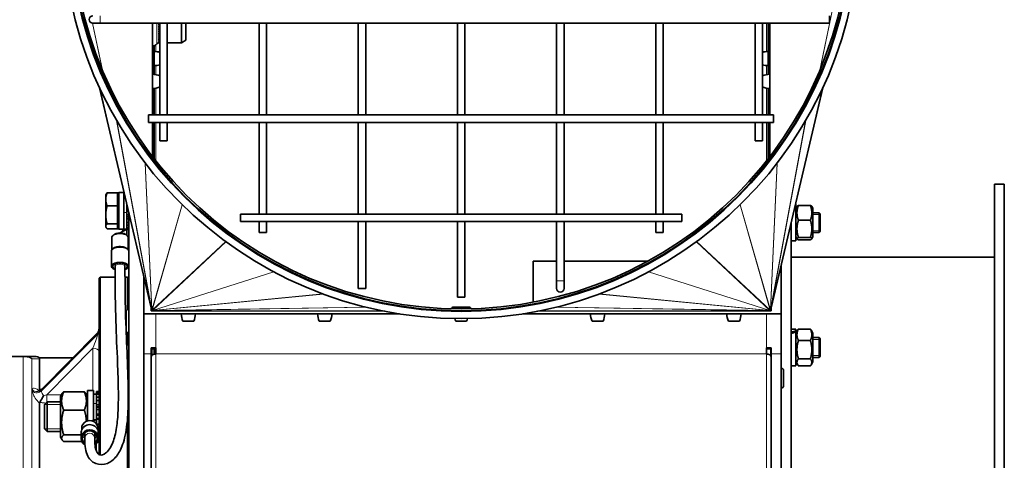
# Model space of a CAD drawing. Units: millimetres. Extents: x -605 to 5484, y -785 to 2089.
# Drawn here: x 68 to 465, y 1665 to 1843 of the extents above; entities that cross this region are included whole.
import ezdxf

# ---------------------------------------------------------------- set-up
doc = ezdxf.new("R2010")
doc.units = ezdxf.units.MM
doc.layers.add('Widoczne (ISO)', color=1, linetype='Continuous', lineweight=35)
doc.layers.add('Widoczne wąskie (ISO)', color=3, linetype='Continuous', lineweight=9)

msp = doc.modelspace()

# ---------------------------------------------------------------- linework, layer by layer
at = {"layer": 'Widoczne (ISO)'}
for p, q in [((394.89, 1841.47), (394.89, 1844.47)), ((97.89, 1841.47), (100.89, 1841.47)), ((394.89, 1841.47), (100.89, 1841.47)), ((121.9, 1804.47), (121.9, 1841.47)), ((124.51, 1841.12), (124.89, 1841.12)), ((124.51, 1840.65), (124.51, 1841.12)), ((124.89, 1840.65), (124.51, 1840.65)), ((124.51, 1840.21), (124.89, 1840.21)), ((124.51, 1839.72), (124.51, 1840.21)), ((124.89, 1839.72), (124.51, 1839.72)), ((124.51, 1839.27), (124.89, 1839.27)), ((124.51, 1838.77), (124.51, 1839.27)), ((124.89, 1838.77), (124.51, 1838.77)), ((124.51, 1838.32), (124.89, 1838.32)), ((124.51, 1837.83), (124.51, 1838.32)), ((124.89, 1804.47), (124.89, 1841.47)), ((127.89, 1804.47), (127.89, 1841.47)), ((133.66, 1833.57), (133.66, 1841.47)), ((135.39, 1834.57), (135.39, 1841.47)), ((164.89, 1804.47), (164.89, 1841.47)), ((167.89, 1804.47), (167.89, 1841.47)), ((204.89, 1804.47), (204.89, 1841.47)), ((207.89, 1804.47), (207.89, 1841.47)), ((244.89, 1841.47), (244.89, 1804.47)), ((247.89, 1841.47), (247.89, 1804.47)), ((284.89, 1841.47), (284.89, 1804.47)), ((287.89, 1841.47), (287.89, 1804.47)), ((324.89, 1841.47), (324.89, 1804.47)), ((327.89, 1841.47), (327.89, 1804.47)), ((364.89, 1841.47), (364.89, 1804.47)), ((367.89, 1841.47), (367.89, 1804.47)), ((370.14, 1841.47), (370.14, 1832.1)), ((370.88, 1841.47), (370.88, 1804.47)), ((124.89, 1837.83), (124.51, 1837.83)), ((124.51, 1837.39), (124.89, 1837.39)), ((124.51, 1836.92), (124.51, 1837.39)), ((124.89, 1836.92), (124.51, 1836.92)), ((124.51, 1836.51), (124.89, 1836.51)), ((124.51, 1836.08), (124.51, 1836.51)), ((124.89, 1836.08), (124.51, 1836.08)), ((124.51, 1835.71), (124.89, 1835.71)), ((124.51, 1835.33), (124.51, 1835.71)), ((124.89, 1835.33), (124.51, 1835.33)), ((124.51, 1835.01), (124.89, 1835.01)), ((124.51, 1834.69), (124.51, 1835.01)), ((124.89, 1834.69), (124.51, 1834.69)), ((124.51, 1834.43), (124.89, 1834.43)), ((124.51, 1834.18), (124.51, 1834.43)), ((124.89, 1834.18), (124.51, 1834.18)), ((135.39, 1834.57), (133.66, 1833.57)), ((121.9, 1832.1), (122.64, 1832.1)), ((122.64, 1832.41), (122.64, 1832.1)), ((122.64, 1832.1), (122.64, 1829.62)), ((124.51, 1833.99), (124.89, 1833.99)), ((124.51, 1833.82), (124.51, 1833.99)), ((124.89, 1833.82), (124.51, 1833.82)), ((124.51, 1833.7), (124.89, 1833.7)), ((124.51, 1833.61), (124.51, 1833.7)), ((124.89, 1833.61), (124.51, 1833.61)), ((124.51, 1833.57), (124.89, 1833.57)), ((124.51, 1833.57), (124.51, 1833.57)), ((127.89, 1833.57), (133.66, 1833.57)), ((370.14, 1829.62), (370.14, 1832.1)), ((370.14, 1832.1), (370.88, 1832.1)), ((122.64, 1829.62), (121.9, 1829.62)), ((122.64, 1824.34), (122.64, 1830.1)), ((122.64, 1829.62), (122.64, 1820.79)), ((122.64, 1829.22), (122.64, 1829.22)), ((370.14, 1830.1), (370.14, 1824.34)), ((370.14, 1829.62), (370.14, 1820.79)), ((370.88, 1829.62), (370.14, 1829.62)), ((370.14, 1829.22), (370.14, 1829.22)), ((122.64, 1825.22), (122.64, 1825.22)), ((370.14, 1825.22), (370.14, 1825.22)), ((100.59, 1815.44), (121.38, 1726.6)), ((122.64, 1815.15), (122.64, 1814.21)), ((370.14, 1814.21), (370.14, 1815.15)), ((392.19, 1815.44), (371.4, 1726.6)), ((122.64, 1814.21), (121.9, 1814.21)), ((122.64, 1814.21), (122.64, 1804.47)), ((370.14, 1814.21), (370.14, 1804.47)), ((370.88, 1814.21), (370.14, 1814.21)), ((120.39, 1801.47), (120.39, 1804.47)), ((372.39, 1804.47), (120.39, 1804.47)), ((372.39, 1801.47), (372.39, 1804.47)), ((372.39, 1801.47), (120.39, 1801.47)), ((121.9, 1787.71), (121.9, 1801.47)), ((121.9, 1801.03), (122.64, 1801.03)), ((122.64, 1798.43), (121.9, 1798.43)), ((122.64, 1801.47), (122.64, 1801.03)), ((122.64, 1801.03), (122.64, 1798.43)), ((122.64, 1798.43), (122.64, 1786.76)), ((124.89, 1793.97), (124.89, 1801.47)), ((127.89, 1793.97), (127.89, 1801.47)), ((164.89, 1764.47), (164.89, 1801.47)), ((167.89, 1764.47), (167.89, 1801.47)), ((204.89, 1764.47), (204.89, 1801.47)), ((207.89, 1764.47), (207.89, 1801.47)), ((244.89, 1801.47), (244.89, 1764.47)), ((247.89, 1801.47), (247.89, 1764.47)), ((284.89, 1801.47), (284.89, 1764.47)), ((287.89, 1801.47), (287.89, 1764.47)), ((324.89, 1801.47), (324.89, 1764.47)), ((327.89, 1801.47), (327.89, 1764.47)), ((364.89, 1801.47), (364.89, 1793.97)), ((367.89, 1801.47), (367.89, 1793.97)), ((370.14, 1801.47), (370.14, 1801.03)), ((370.14, 1798.43), (370.14, 1801.03)), ((370.14, 1801.03), (370.88, 1801.03)), ((370.14, 1798.43), (370.14, 1786.76)), ((370.88, 1798.43), (370.14, 1798.43)), ((370.88, 1801.47), (370.88, 1787.71)), ((124.89, 1793.97), (127.89, 1793.97)), ((367.89, 1793.97), (364.89, 1793.97)), ((461.39, 1776.52), (461.39, 1401.52)), ((461.39, 1776.52), (465.39, 1776.52)), ((465.39, 1776.52), (465.39, 1401.52)), ((103.09, 1772.3), (103.22, 1772.52)), ((103.09, 1772.3), (103.09, 1770.39)), ((107.79, 1773.05), (103.67, 1773.05)), ((108.39, 1773.05), (107.79, 1773.05)), ((107.79, 1773.05), (107.79, 1767.74)), ((107.79, 1771.61), (108.39, 1771.61)), ((108.39, 1758.4), (108.39, 1773.2)), ((110.39, 1773.2), (108.39, 1773.2)), ((110.39, 1763.6), (110.39, 1773.2)), ((110.47, 1773.2), (110.39, 1773.2)), ((110.39, 1773.05), (110.51, 1773.05)), ((103.09, 1770.39), (103.09, 1764.11)), ((107.79, 1767.74), (103.67, 1767.74)), ((107.79, 1767.74), (107.79, 1760.49)), ((111.59, 1767.46), (111.59, 1768.43)), ((111.59, 1767.41), (111.59, 1767.46)), ((111.59, 1767.46), (111.81, 1767.46)), ((111.59, 1767.41), (111.59, 1765.8)), ((381.19, 1768.42), (381.39, 1768.42)), ((381.39, 1768.42), (381.39, 1753.62)), ((381.39, 1766.82), (381.82, 1767.57)), ((387.2, 1767.94), (382.37, 1767.94)), ((388.19, 1766.82), (387.75, 1767.57)), ((388.19, 1755.22), (388.19, 1766.82)), ((103.09, 1764.11), (103.09, 1759.52)), ((110.39, 1763.6), (110.39, 1758.44)), ((111.59, 1764.13), (111.59, 1765.8)), ((112.21, 1765.8), (111.59, 1765.8)), ((111.59, 1758.44), (111.59, 1764.13)), ((111.59, 1764.13), (112.39, 1764.13)), ((112.39, 1330.52), (112.39, 1765.01)), ((157.39, 1761.47), (157.39, 1764.47)), ((335.39, 1764.47), (157.39, 1764.47)), ((335.39, 1761.47), (335.39, 1764.47)), ((390.69, 1765.02), (388.19, 1765.02)), ((390.69, 1757.02), (390.69, 1765.02)), ((391.19, 1764.52), (390.69, 1765.02)), ((391.19, 1764.52), (391.19, 1757.52)), ((103.09, 1759.52), (103.09, 1759.3)), ((103.09, 1759.3), (103.22, 1759.07)), ((107.79, 1760.49), (103.67, 1760.49)), ((107.79, 1760.49), (107.79, 1758.55)), ((107.79, 1759.98), (108.39, 1759.98)), ((112.39, 1762.54), (111.59, 1762.54)), ((111.59, 1761.12), (112.39, 1761.12)), ((112.39, 1759.93), (111.59, 1759.93)), ((111.59, 1759.04), (112.39, 1759.04)), ((335.39, 1761.47), (157.39, 1761.47)), ((164.89, 1756.97), (164.89, 1761.47)), ((167.89, 1756.97), (167.89, 1761.47)), ((204.89, 1734.47), (204.89, 1761.47)), ((207.89, 1734.47), (207.89, 1761.47)), ((244.89, 1761.47), (244.89, 1730.97)), ((247.89, 1761.47), (247.89, 1730.97)), ((284.89, 1761.47), (284.89, 1737.47)), ((287.89, 1761.47), (287.89, 1737.47)), ((324.89, 1761.47), (324.89, 1756.97)), ((327.89, 1761.47), (327.89, 1756.97)), ((379.39, 1401.52), (379.39, 1760.74)), ((387.2, 1761.97), (382.37, 1761.97)), ((107.79, 1758.55), (103.67, 1758.55)), ((105.59, 1755.11), (105.59, 1750.12)), ((108.39, 1758.55), (107.79, 1758.55)), ((110.36, 1758.4), (108.39, 1758.4)), ((108.84, 1756.83), (111.59, 1758.44)), ((109.52, 1757.23), (110.39, 1758.44)), ((110.39, 1758.44), (111.59, 1758.44)), ((112.39, 1758.48), (111.59, 1758.48)), ((111.59, 1757.33), (111.59, 1758.44)), ((111.59, 1758.3), (112.39, 1758.3)), ((111.59, 1757.33), (111.59, 1757.33)), ((111.59, 1757.33), (111.59, 1755.92)), ((112.09, 1755.11), (112.09, 1750.12)), ((164.89, 1756.97), (167.89, 1756.97)), ((327.89, 1756.97), (324.89, 1756.97)), ((381.39, 1755.22), (381.82, 1754.47)), ((387.2, 1755.05), (382.37, 1755.05)), ((388.19, 1755.22), (387.75, 1754.47)), ((390.69, 1757.02), (388.19, 1757.02)), ((391.19, 1757.52), (390.69, 1757.02)), ((379.39, 1753.62), (381.39, 1753.62)), ((387.2, 1754.09), (382.37, 1754.09)), ((105.34, 1749.39), (105.34, 1743.37)), ((112.34, 1749.39), (112.34, 1743.37)), ((379.39, 1747.02), (461.39, 1747.02)), ((106.84, 1744.4), (106.84, 1743.37)), ((110.84, 1744.4), (110.84, 1743.37)), ((275.39, 1745.52), (275.39, 1728.92)), ((284.89, 1745.52), (275.39, 1745.52)), ((321.74, 1745.52), (287.89, 1745.52)), ((375.39, 1724.22), (375.39, 1743.65)), ((100.39, 1738.52), (100.89, 1739.02)), ((100.89, 1739.02), (100.89, 1667.24)), ((106.85, 1739.02), (100.89, 1739.02)), ((111.89, 1739.02), (110.85, 1739.02)), ((111.89, 1725.92), (111.89, 1739.02)), ((112.39, 1738.52), (111.89, 1739.02)), ((118.39, 1739.38), (118.39, 1724.22)), ((100.39, 1667.44), (100.39, 1738.52)), ((284.89, 1737.47), (284.89, 1734.47)), ((287.89, 1734.47), (287.89, 1737.47)), ((204.89, 1734.47), (207.89, 1734.47)), ((247.89, 1730.97), (244.89, 1730.97)), ((243.29, 1726.97), (249.49, 1726.97)), ((111.29, 1717.75), (111.29, 1725.01)), ((112.28, 1726), (112.39, 1726)), ((118.39, 1724.22), (118.39, 1708.02)), ((221.54, 1724.22), (118.39, 1724.22)), ((121.39, 1726.56), (121.38, 1726.59)), ((121.39, 1725.47), (121.39, 1726.56)), ((121.39, 1726.56), (121.45, 1726.31)), ((122.74, 1725.47), (121.39, 1725.47)), ((122.52, 1725.47), (122.51, 1725.47)), ((215.58, 1725.27), (122.78, 1725.47)), ((375.39, 1724.22), (271.24, 1724.22)), ((277.19, 1725.27), (369.99, 1725.47)), ((371.39, 1725.47), (370.04, 1725.47)), ((370.26, 1725.47), (370.26, 1725.47)), ((371.39, 1726.56), (371.33, 1726.31)), ((371.39, 1726.56), (371.39, 1726.59)), ((371.39, 1726.56), (371.39, 1725.47)), ((375.39, 1708.02), (375.39, 1724.22)), ((134.19, 1721.22), (138.59, 1721.22)), ((189.19, 1721.22), (193.59, 1721.22)), ((244.19, 1721.22), (248.59, 1721.22)), ((299.19, 1721.22), (303.59, 1721.22)), ((354.19, 1721.22), (358.59, 1721.22)), ((99.66, 1716.46), (77.26, 1693.89)), ((111.89, 1711.78), (111.89, 1716.58)), ((112.28, 1716.5), (112.39, 1716.5)), ((379.39, 1718.04), (381.39, 1718.04)), ((381.39, 1718.04), (381.39, 1717.32)), ((381.39, 1716.44), (382.1, 1717.67)), ((381.39, 1717.32), (381.39, 1716.93)), ((381.39, 1716.93), (381.39, 1703.24)), ((387.2, 1718.08), (382.37, 1718.08)), ((388.19, 1716.44), (387.48, 1717.67)), ((388.19, 1704.84), (388.19, 1716.44)), ((112.28, 1711.86), (112.39, 1711.86)), ((387.2, 1713.49), (382.37, 1713.49)), ((390.69, 1714.64), (388.19, 1714.64)), ((390.69, 1706.64), (390.69, 1714.64)), ((391.19, 1714.14), (390.69, 1714.64)), ((391.19, 1714.14), (391.19, 1707.14)), ((118.39, 1467.92), (118.39, 1708.02)), ((121.39, 1708.02), (121.39, 1710.53)), ((121.39, 1710.53), (123.26, 1710.53)), ((121.39, 1710.07), (123.26, 1710.07)), ((121.39, 1708.02), (121.39, 1467.92)), ((121.69, 1707.48), (121.69, 1709.72)), ((122.64, 1710.07), (122.64, 1707.95)), ((123.26, 1708.02), (123.26, 1710.53)), ((369.51, 1710.53), (371.39, 1710.53)), ((369.51, 1708.02), (369.51, 1710.53)), ((369.51, 1710.07), (371.39, 1710.07)), ((371.19, 1710.07), (371.19, 1707.38)), ((371.39, 1710.53), (371.39, 1708.02)), ((371.39, 1467.92), (371.39, 1708.02)), ((375.39, 1708.02), (375.39, 1467.92)), ((391.19, 1707.14), (390.69, 1706.64)), ((69.82, 1707.02), (61.89, 1707.02)), ((71.23, 1707.02), (69.82, 1707.02)), ((74.65, 1707.02), (71.23, 1707.02)), ((89.79, 1706.52), (76.3, 1706.52)), ((76.39, 1693.38), (76.39, 1706.13)), ((379.39, 1703.24), (381.39, 1703.24)), ((381.39, 1704.84), (382.1, 1703.61)), ((387.2, 1706.05), (382.37, 1706.05)), ((387.2, 1703.2), (382.37, 1703.2)), ((388.19, 1704.84), (387.48, 1703.61)), ((390.69, 1706.64), (388.19, 1706.64)), ((112.28, 1702.36), (112.39, 1702.36)), ((375.49, 1702.29), (375.39, 1702.29)), ((376.39, 1701.39), (376.39, 1695.19)), ((84.89, 1691.01), (85.48, 1692.03)), ((86.1, 1692.75), (94.48, 1692.75)), ((95.69, 1691.01), (95.1, 1692.03)), ((95.69, 1681.05), (95.69, 1693.26)), ((98.19, 1693.26), (95.69, 1693.26)), ((98.19, 1683.64), (98.19, 1693.26)), ((98.19, 1691.76), (99.39, 1691.76)), ((99.39, 1692.52), (99.39, 1692.91)), ((100.39, 1692.91), (99.39, 1692.91)), ((99.39, 1691.75), (99.39, 1692.52)), ((99.39, 1692.52), (100.39, 1692.52)), ((99.39, 1690.63), (99.39, 1691.75)), ((100.39, 1691.75), (99.39, 1691.75)), ((375.49, 1694.29), (375.39, 1694.29)), ((76.39, 1651.97), (76.39, 1688.23)), ((78.39, 1687.64), (79.46, 1688.71)), ((78.39, 1677.78), (78.39, 1687.64)), ((79.46, 1688.71), (79.46, 1676.71)), ((84.89, 1688.71), (79.46, 1688.71)), ((84.89, 1691.01), (84.89, 1674.41)), ((99.39, 1689.71), (99.39, 1690.63)), ((99.39, 1690.63), (100.39, 1690.63)), ((99.39, 1689.71), (99.39, 1689.21)), ((99.39, 1687.54), (99.39, 1689.21)), ((100.39, 1689.21), (99.39, 1689.21)), ((99.39, 1687.02), (99.39, 1687.54)), ((99.39, 1687.54), (100.39, 1687.54)), ((86.1, 1685.4), (94.48, 1685.4)), ((98.19, 1683.64), (98.19, 1681.42)), ((99.39, 1685.69), (99.39, 1687.02)), ((99.39, 1684.13), (99.39, 1685.69)), ((100.39, 1685.69), (99.39, 1685.69)), ((99.39, 1681.42), (99.39, 1684.13)), ((99.39, 1683.71), (100.39, 1683.71)), ((97.58, 1681.05), (99.39, 1681.42)), ((97.91, 1681.12), (98.19, 1681.42)), ((98.19, 1681.42), (99.39, 1681.42)), ((100.39, 1681.71), (99.39, 1681.71)), ((99.39, 1679.74), (99.39, 1681.42)), ((99.39, 1679.73), (100.39, 1679.73)), ((111.89, 1596.42), (111.89, 1682.28)), ((78.39, 1677.78), (79.46, 1676.71)), ((84.89, 1676.71), (79.46, 1676.71)), ((86.1, 1675.36), (93.14, 1675.36)), ((93.14, 1676.15), (93.14, 1674.12)), ((93.39, 1678.08), (93.39, 1677.4)), ((94.64, 1674.12), (94.64, 1676.15)), ((98.64, 1674.12), (98.64, 1676.15)), ((99.89, 1678.08), (99.89, 1677.4)), ((100.39, 1677.88), (99.89, 1677.88)), ((100.14, 1676.21), (100.39, 1676.21)), ((100.14, 1676.15), (100.14, 1674.12)), ((84.89, 1674.41), (85.48, 1673.39)), ((86.1, 1672.67), (93.48, 1672.67)), ((99.71, 1672.51), (100.39, 1672.51)), ((100.39, 1672.9), (99.9, 1672.9)), ((100.11, 1673.67), (100.39, 1673.67)), ((100.39, 1674.79), (100.14, 1674.79))]:
    msp.add_line(p, q, dxfattribs=at)
for radius in [160.68, 157.78, 157.65, 157.5, 156.75]:
    msp.add_circle((246.39, 1882.97), radius, dxfattribs=at)
for centre, radius, start, end in [((97.89, 1842.97), 1.5, 90, 270), ((122.39, 1833.89), 1.5, 251.0607, 328.1826), ((124.51, 1832.57), 1, 90, 148.1826), ((122.4, 1822.1), 8, 71.9002, 88.3132), ((370.37, 1822.1), 8, 91.6868, 108.0998), ((122.4, 1832.34), 8, 271.6868, 288.0998), ((370.37, 1832.34), 8, 251.9002, 268.3132), ((121.65, 1812.85), 8, 66.145, 88.2197), ((371.12, 1812.85), 8, 91.7803, 113.855), ((121.65, 1823.09), 8, 271.7803, 293.855), ((371.12, 1823.09), 8, 246.145, 268.2197), ((286.39, 1734.47), 1.5, 180, 0), ((243.29, 1726.07), 0.9, 90, 167.1362), ((249.49, 1726.07), 0.9, 12.8638, 90), ((112.28, 1725.01), 0.99, 90, 180), ((141.51, 1724.45), 8, 181.6868, 203.8557), ((131.27, 1724.45), 8, 336.1443, 358.3132), ((196.51, 1724.45), 8, 181.6868, 203.8557), ((186.27, 1724.45), 8, 336.1443, 358.3132), ((306.51, 1724.45), 8, 181.6868, 203.8557), ((296.27, 1724.45), 8, 336.1443, 358.3132), ((361.51, 1724.45), 8, 181.6868, 203.8557), ((351.27, 1724.45), 8, 336.1443, 358.3132), ((251.51, 1724.45), 8, 195.5749, 203.8557), ((241.27, 1724.45), 8, 336.1443, 344.4251), ((97.89, 1718.22), 2.5, 315.207, 0), ((112.28, 1717.49), 0.99, 190.7926, 270), ((112.28, 1710.87), 0.99, 90, 137.9217), ((117.82, 1701.04), 9.5, 65.9497, 67.917), ((74.65, 1704.02), 3, 56.4427, 90), ((112.28, 1703.35), 0.99, 248.5966, 270), ((375.49, 1701.39), 0.9, 0, 90), ((375.49, 1695.19), 0.9, 270, 0)]:
    msp.add_arc(centre, radius, start, end, dxfattribs=at)
for centre, major_axis, ratio, start_param, end_param in [((108.84, 1755.11), (3.25, 0), 0.462936, 0, 3.141593), ((108.84, 1755.56), (2.75, 0), 0.462936, 1.570796, 2.73478), ((108.84, 1755.56), (2.75, 0), 0.462936, 1.084905, 1.570796), ((108.84, 1755.56), (2.75, 0), 0.462936, 0.406813, 1.084905), ((108.84, 1743.37), (3.5, 0), 0.462936, 5.32091, 10.387548), ((108.84, 1743.37), (3, 0), 0.462936, 5.442329, 10.266015), ((122.11, 1726.77), (0.29, -1.25), 0.582426, 4.712389, 4.722155), ((122.18, 1726.48), (0.29, -1.25), 0.582426, 4.712389, 4.722155), ((122.18, 1726.48), (0.26, -1.11), 0.658256, 4.722934, 4.958717), ((122.19, 1726.45), (0.183, -0.99), 0.745103, 4.991219, 5.18899), ((122.22, 1726.4), (0.041, -0.9), 0.832784, 5.297983, 5.464307), ((122.27, 1726.35), (-0.23, -0.803), 0.898017, 5.746609, 5.894442), ((122.33, 1726.3), (-0.601, -0.561), 0.912388, 0.103586, 0.24783), ((122.39, 1726.26), (-0.823, -0.262), 0.868181, 0.644097, 0.799918), ((122.45, 1726.23), (-0.948, -0.093), 0.787411, 0.975296, 1.156887), ((122.5, 1726.22), (-1.07, -0.02), 0.698154, 1.217188, 1.434956), ((122.52, 1726.22), (1.22, 0), 0.616541, 4.588929, 4.712389), ((122.79, 1726.22), (1.22, 0), 0.616541, 4.676322, 4.712389), ((369.99, 1726.22), (1.22, 0), 0.616541, 4.712389, 4.748456), ((370.26, 1726.22), (1.22, 0), 0.616541, 4.712389, 4.835849), ((370.28, 1726.22), (1.07, -0.02), 0.698154, 4.848229, 5.065997), ((370.32, 1726.23), (0.948, -0.093), 0.787411, 5.126298, 5.30789), ((370.39, 1726.26), (0.823, -0.262), 0.868181, 5.483268, 5.639089), ((370.45, 1726.3), (0.601, -0.561), 0.912388, 6.035355, 6.1796), ((370.51, 1726.35), (0.23, -0.803), 0.898017, 0.388743, 0.536576), ((370.56, 1726.4), (-0.041, -0.9), 0.832784, 0.818878, 0.985202), ((370.59, 1726.45), (-0.183, -0.99), 0.745103, 1.094195, 1.291967), ((370.6, 1726.48), (-0.26, -1.11), 0.658256, 1.324468, 1.560251), ((370.6, 1726.48), (0.29, 1.25), 0.582426, 4.702623, 4.712389), ((370.67, 1726.77), (0.29, 1.25), 0.582426, 4.702623, 4.712389), ((378.7, 1710.64), (-12.63, -5.45), 0.396559, 4.331412, 4.489003), ((380.08, 1710.64), (-12.63, -5.45), 0.396559, 4.44092, 4.597164), ((123.26, 1706.85), (-1.87, 0), 0.620198, 4.712389, 6.283185), ((369.51, 1706.85), (1.88, 0), 0.620198, 0, 1.570796), ((96.64, 1678.08), (3.25, 0), 0.954119, 0, 3.141593), ((96.64, 1674.12), (3.5, 0), 0.954119, 5.357188, 10.414719), ((96.64, 1674.12), (3, 0), 0.954119, 5.468454, 10.283924), ((96.64, 1676.23), (-2.25, 0), 0.954119, 0.095429, 0.475882), ((96.64, 1676.38), (-2.25, 0), 0.954119, 0.15704, 0.475882), ((96.64, 1676.15), (-2, 0), 0.954119, 6.229747, 6.283185), ((96.64, 1676.15), (2, 0), 0.954119, 0, 0.053438), ((96.64, 1676.38), (2.25, 0), 0.954119, 5.807303, 6.126145), ((96.64, 1676.23), (2.25, 0), 0.954119, 5.807303, 6.187757)]:
    msp.add_ellipse(centre, major_axis=major_axis, ratio=ratio, start_param=start_param, end_param=end_param, dxfattribs=at)
for points, weights in [([(103.67, 1773.05), (103.09, 1771.62), (103.09, 1770.39)], [1, 1.0379548493, 1]), ([(103.22, 1772.52), (103.36, 1772.77), (103.67, 1773.05)], [1.01895290532, 1.01965956375, 1]), ([(103.09, 1770.39), (103.09, 1769.16), (103.67, 1767.74)], [1, 1.0379548493, 1]), ([(103.67, 1767.74), (103.09, 1765.8), (103.09, 1764.11)], [1, 1.0379548493, 1]), ([(382.37, 1767.94), (381.29, 1764.96), (382.37, 1761.97)], [1, 1.15470053838, 1]), ([(381.82, 1767.57), (381.92, 1767.75), (382.37, 1767.94)], [1.07295018142, 1.05890174694, 1]), ([(387.2, 1767.94), (387.65, 1767.75), (387.75, 1767.57)], [1, 1.05890174694, 1.07295018142]), ([(387.2, 1761.97), (388.29, 1764.96), (387.2, 1767.94)], [1, 1.15470053838, 1]), ([(103.09, 1764.11), (103.09, 1762.43), (103.67, 1760.49)], [1, 1.0379548493, 1]), ([(103.67, 1760.49), (103.09, 1759.97), (103.09, 1759.52)], [1, 1.0379548493, 1]), ([(103.09, 1759.52), (103.09, 1759.07), (103.67, 1758.55)], [1, 1.0379548493, 1]), ([(382.37, 1761.97), (381.29, 1758.51), (382.37, 1755.05)], [1, 1.15470053838, 1]), ([(387.2, 1755.05), (388.29, 1758.51), (387.2, 1761.97)], [1, 1.15470053838, 1]), ([(382.37, 1755.05), (381.29, 1754.57), (382.37, 1754.09)], [1, 1.15470053838, 1]), ([(387.2, 1754.09), (388.29, 1754.57), (387.2, 1755.05)], [1, 1.15470053838, 1]), ([(382.37, 1718.08), (381.29, 1715.78), (382.37, 1713.49)], [1, 1.15470053838, 1]), ([(382.1, 1717.67), (382.21, 1717.87), (382.37, 1718.08)], [1.03544621083, 1.02041793923, 1]), ([(387.2, 1718.08), (387.37, 1717.87), (387.48, 1717.67)], [1, 1.02041793923, 1.03544621083]), ([(387.2, 1713.49), (388.29, 1715.78), (387.2, 1718.08)], [1, 1.15470053838, 1]), ([(382.37, 1713.49), (381.29, 1709.77), (382.37, 1706.05)], [1, 1.15470053838, 1]), ([(387.2, 1706.05), (388.29, 1709.77), (387.2, 1713.49)], [1, 1.15470053838, 1]), ([(382.37, 1706.05), (381.29, 1704.63), (382.37, 1703.2)], [1, 1.15470053838, 1]), ([(387.2, 1703.2), (388.29, 1704.63), (387.2, 1706.05)], [1, 1.15470053838, 1]), ([(86.1, 1692.75), (84.6, 1689.07), (86.1, 1685.4)], [1, 1.15470053838, 1]), ([(85.48, 1692.03), (85.67, 1692.37), (86.1, 1692.75)], [1.0586772248, 1.03934546673, 1]), ([(94.48, 1692.75), (94.9, 1692.37), (95.1, 1692.03)], [1, 1.03934546673, 1.0586772248]), ([(94.48, 1685.4), (95.98, 1689.07), (94.48, 1692.75)], [1, 1.15470053838, 1]), ([(86.1, 1685.4), (84.6, 1680.38), (86.1, 1675.36)], [1, 1.15470053838, 1]), ([(95.28, 1680.9), (95.2, 1682.99), (94.48, 1685.4)], [1.07639547688, 1.06875646666, 1]), ([(86.1, 1675.36), (84.6, 1674.02), (86.1, 1672.67)], [1, 1.15470053838, 1])]:
    msp.add_rational_spline(points, weights, degree=2, dxfattribs=at)
for points, knots in [([(105.84, 1750.4), (105.78, 1750.35), (105.73, 1750.3), (105.63, 1750.18), (105.58, 1750.12), (105.5, 1749.99), (105.46, 1749.92), (105.4, 1749.78), (105.38, 1749.7), (105.35, 1749.55), (105.34, 1749.47), (105.34, 1749.39)], [5.8045151, 5.8045151, 5.8045151, 5.8045151, 5.9002491, 5.9002491, 5.9959832, 5.9959832, 6.0917172, 6.0917172, 6.1874513, 6.1874513, 6.2831853, 6.2831853, 6.2831853, 6.2831853]), ([(112.34, 1749.39), (112.34, 1749.47), (112.33, 1749.55), (112.3, 1749.7), (112.27, 1749.78), (112.21, 1749.92), (112.18, 1749.99), (112.1, 1750.12), (112.05, 1750.18), (111.95, 1750.3), (111.89, 1750.35), (111.83, 1750.4)], [3.1415927, 3.1415927, 3.1415927, 3.1415927, 3.2373267, 3.2373267, 3.3330608, 3.3330608, 3.4287948, 3.4287948, 3.5245288, 3.5245288, 3.6202629, 3.6202629, 3.6202629, 3.6202629]), ([(110.84, 1743.37), (110.84, 1735.96), (110.91, 1728.4), (111.37, 1715.35), (111.61, 1710.12), (111.96, 1701.38), (112.09, 1697.84), (112.19, 1691.47), (112.19, 1688.61), (112.01, 1683.72), (111.87, 1681.63), (111.28, 1676.54), (110.69, 1673.71), (109.19, 1669.49), (108.32, 1667.91), (106.25, 1665.32), (105, 1664.4), (102.13, 1663.25), (100.47, 1663.27), (97.45, 1664.48), (96.25, 1665.85), (94.68, 1669.48), (94.64, 1671.93), (94.64, 1674.12)], [0, 0, 0, 0, 2.506748, 2.506748, 4.077576, 4.077576, 5.133338, 5.133338, 6.007525, 6.007525, 6.693023, 6.693023, 7.791779, 7.791779, 8.746104, 8.746104, 9.840016, 9.840016, 11.231692, 11.231692, 12.874314, 12.874314, 15.063417, 15.063417, 15.063417, 15.063417]), ([(98.64, 1674.12), (98.64, 1671.84), (98.8, 1669.88), (100.13, 1667.22), (101.05, 1666.54), (103.63, 1668.49), (104.13, 1669), (105.09, 1670.42), (105.54, 1671.28), (106.55, 1673.93), (107.07, 1676), (107.74, 1680.43), (107.95, 1682.76), (108.19, 1687.98), (108.2, 1690.96), (108.09, 1698.06), (107.93, 1702.27), (107.52, 1712.16), (107.26, 1717.88), (106.88, 1730.29), (106.84, 1736.88), (106.84, 1743.37)], [0, 0, 0, 0, 2.28585, 2.28585, 5.541507, 5.541507, 6.248851, 6.248851, 6.868468, 6.868468, 7.765792, 7.765792, 8.547602, 8.547602, 9.457922, 9.457922, 10.70465, 10.70465, 12.435081, 12.435081, 14.630563, 14.630563, 14.630563, 14.630563]), ([(76.3, 1706.52), (76.3, 1706.52), (76.3, 1706.52), (76.31, 1706.51), (76.31, 1706.5), (76.33, 1706.46), (76.35, 1706.43), (76.38, 1706.31), (76.39, 1706.23), (76.39, 1706.13)], [0.9537559, 0.9537559, 0.9537559, 0.9537559, 1.0561702, 1.0561702, 1.2170619, 1.2170619, 1.5425226, 1.5425226, 1.9088655, 1.9088655, 1.9088655, 1.9088655]), ([(77.26, 1693.89), (77.07, 1693.71), (76.84, 1693.56), (76.41, 1693.37), (76.21, 1693.34), (75.93, 1693.32), (75.83, 1693.33), (75.71, 1693.34), (75.69, 1693.35), (75.68, 1693.35), (75.68, 1693.35), (75.68, 1693.35)], [2.993498, 2.993498, 2.993498, 2.993498, 3.0546552, 3.0546552, 3.1166952, 3.1166952, 3.1749609, 3.1749609, 3.2289672, 3.2289672, 3.2359864, 3.2359864, 3.2359864, 3.2359864]), ([(76.48, 1688.53), (76.46, 1688.5), (76.45, 1688.48), (76.41, 1688.38), (76.39, 1688.31), (76.39, 1688.23)], [0.49436368, 0.49436368, 0.49436368, 0.49436368, 0.50942173, 0.50942173, 0.55588828, 0.55588828, 0.55588828, 0.55588828]), ([(78.02, 1691.21), (78.02, 1691.21), (78.02, 1691.21), (77.89, 1690.98), (77.76, 1690.74), (77.5, 1690.28), (77.38, 1690.07), (77.1, 1689.59), (76.95, 1689.33), (76.69, 1688.87), (76.57, 1688.68), (76.48, 1688.53)], [-0.3437273, -0.3437273, -0.3437273, -0.3437273, -0.3429542, -0.3429542, -0.2586618, -0.2586618, -0.1850042, -0.1850042, -0.0911446, -0.0911446, 0, 0, 0, 0]), ([(100.14, 1676.15), (100.14, 1676.51), (100.08, 1676.86), (99.85, 1677.54), (99.67, 1677.86), (99.23, 1678.44), (98.96, 1678.69), (98.36, 1679.1), (98.02, 1679.26), (97.3, 1679.47), (96.92, 1679.52), (96.17, 1679.5), (95.8, 1679.44), (95.1, 1679.19), (94.76, 1679.01), (94.17, 1678.57), (93.92, 1678.3), (93.51, 1677.7), (93.35, 1677.36), (93.18, 1676.73), (93.14, 1676.44), (93.14, 1676.15)], [3.141593, 3.141593, 3.141593, 3.141593, 3.45747, 3.45747, 3.774265, 3.774265, 4.093293, 4.093293, 4.414763, 4.414763, 4.73795, 4.73795, 5.061677, 5.061677, 5.384661, 5.384661, 5.705757, 5.705757, 6.024349, 6.024349, 6.283185, 6.283185, 6.283185, 6.283185])]:
    msp.add_open_spline(points, degree=3, knots=knots, dxfattribs=at)
at = {"layer": 'Widoczne wąskie (ISO)'}
for p, q in [((403.12, 1880.26), (390.98, 1822.44)), ((403.11, 1880.2), (391, 1822.49)), ((100.89, 1841.47), (100.89, 1844.47)), ((97.79, 1841.47), (101.77, 1822.49)), ((97.8, 1841.47), (101.8, 1822.44)), ((121.86, 1804.47), (121.86, 1841.47)), ((123.66, 1833.1), (123.66, 1841.47)), ((124.51, 1841.12), (124.51, 1841.47)), ((124.51, 1840.21), (124.51, 1840.65)), ((124.51, 1839.27), (124.51, 1839.72)), ((124.51, 1838.32), (124.51, 1838.77)), ((369.51, 1841.47), (369.51, 1830.06)), ((370.91, 1841.47), (370.91, 1804.47)), ((124.51, 1837.39), (124.51, 1837.83)), ((124.51, 1836.51), (124.51, 1836.92)), ((124.51, 1835.71), (124.51, 1836.08)), ((124.51, 1835.01), (124.51, 1835.33)), ((124.51, 1834.43), (124.51, 1834.69)), ((124.51, 1833.99), (124.51, 1834.18)), ((123.26, 1832.67), (123.26, 1830.06)), ((124.51, 1833.7), (124.51, 1833.82)), ((124.51, 1833.57), (124.51, 1833.61)), ((123.26, 1824.38), (123.26, 1820.69)), ((369.51, 1824.38), (369.51, 1820.69)), ((100.59, 1815.44), (121.38, 1726.59)), ((100.82, 1814.93), (121.45, 1726.3)), ((100.87, 1814.83), (121.53, 1726.05)), ((123.26, 1815.25), (123.26, 1804.47)), ((369.51, 1815.25), (369.51, 1804.47)), ((391.91, 1814.83), (371.25, 1726.05)), ((391.96, 1814.93), (371.33, 1726.3)), ((392.19, 1815.44), (371.39, 1726.59)), ((107.47, 1802.21), (121.53, 1726.05)), ((107.55, 1802.07), (121.62, 1725.88)), ((121.86, 1787.76), (121.86, 1801.47)), ((123.26, 1801.47), (123.26, 1785.96)), ((369.51, 1801.47), (369.51, 1785.96)), ((370.91, 1801.47), (370.91, 1787.76)), ((385.22, 1802.07), (371.16, 1725.88)), ((385.3, 1802.21), (371.25, 1726.05)), ((118.94, 1785.11), (121.62, 1725.88)), ((119.02, 1785), (121.7, 1725.76)), ((373.75, 1785), (371.08, 1725.76)), ((373.84, 1785.11), (371.16, 1725.88)), ((111.89, 1767.15), (111.59, 1767.15)), ((111.59, 1766.88), (111.95, 1766.88)), ((133.87, 1768.25), (121.7, 1725.76)), ((133.95, 1768.18), (121.78, 1725.68)), ((358.82, 1768.18), (371, 1725.68)), ((358.9, 1768.25), (371.08, 1725.76)), ((110.39, 1765.07), (111.59, 1765.07)), ((112.15, 1766.01), (111.59, 1766.01)), ((112.39, 1763.45), (111.59, 1763.45)), ((111.59, 1763.16), (112.39, 1763.16)), ((391.19, 1764.27), (388.19, 1764.27)), ((111.59, 1761.05), (112.39, 1761.05)), ((388.19, 1757.76), (391.19, 1757.76)), ((151.44, 1753.34), (121.78, 1725.68)), ((151.53, 1753.27), (121.87, 1725.62)), ((341.25, 1753.27), (370.91, 1725.62)), ((341.34, 1753.34), (371, 1725.68)), ((170.8, 1741.18), (121.87, 1725.62)), ((170.9, 1741.12), (121.98, 1725.56)), ((321.87, 1741.12), (370.8, 1725.56)), ((321.98, 1741.18), (370.91, 1725.62)), ((287.89, 1737.47), (284.89, 1737.47)), ((190.63, 1732.27), (121.98, 1725.56)), ((190.77, 1732.22), (122.14, 1725.51)), ((302, 1732.22), (370.64, 1725.51)), ((302.14, 1732.27), (370.8, 1725.56)), ((112.28, 1726), (112.28, 1716.5)), ((121.39, 1726.56), (121.45, 1726.3)), ((208.01, 1726.94), (122.14, 1725.51)), ((208.16, 1726.9), (122.36, 1725.47)), ((215.55, 1725.27), (122.36, 1725.47)), ((123.26, 1710.53), (123.26, 1724.22)), ((277.22, 1725.27), (370.41, 1725.47)), ((284.62, 1726.9), (370.41, 1725.47)), ((284.77, 1726.94), (370.64, 1725.51)), ((369.51, 1710.53), (369.51, 1724.22)), ((371.39, 1726.56), (371.33, 1726.3)), ((77.18, 1693.63), (99.78, 1716.4)), ((99.78, 1715.9), (77.18, 1693.13)), ((99.78, 1716.4), (99.78, 1715.9)), ((112.28, 1711.86), (112.28, 1702.36)), ((391.19, 1713.9), (388.19, 1713.9)), ((79.29, 1691.6), (97.89, 1710.33)), ((97.89, 1710.33), (97.89, 1693.26)), ((121.39, 1708.02), (118.39, 1708.02)), ((123.26, 1708.02), (123.26, 1467.92)), ((369.51, 1708.02), (123.26, 1708.02)), ((369.51, 1708.02), (369.51, 1467.92)), ((375.39, 1708.02), (371.39, 1708.02)), ((388.19, 1707.38), (391.19, 1707.38)), ((61.89, 1706.92), (69.82, 1706.92)), ((69.82, 1706.92), (69.82, 1707.02)), ((69.82, 1467.02), (69.82, 1706.92)), ((73.35, 1706.08), (73.35, 1468.48)), ((375.49, 1694.29), (375.49, 1702.29)), ((85.23, 1691.6), (79.29, 1691.6)), ((79.29, 1688.54), (79.29, 1691.6)), ((95.69, 1691.6), (95.35, 1691.6)), ((84.89, 1687.66), (78.41, 1687.66)), ((98.19, 1688.03), (99.39, 1688.03)), ((100.39, 1689.42), (99.39, 1689.42)), ((100.39, 1686.8), (99.39, 1686.8)), ((99.39, 1686.39), (100.39, 1686.39)), ((100.39, 1683.56), (99.39, 1683.56)), ((99.39, 1683.24), (100.39, 1683.24)), ((100.39, 1682.19), (99.39, 1682.19)), ((99.39, 1681.86), (100.39, 1681.86)), ((78.41, 1677.76), (84.89, 1677.76)), ((100.39, 1679.03), (99.73, 1679.03)), ((99.84, 1678.62), (100.39, 1678.62)), ((100.14, 1676), (100.39, 1676)), ((99.39, 1668.71), (99.39, 1672.05))]:
    msp.add_line(p, q, dxfattribs=at)
for centre, major_axis, ratio, start_param, end_param in [((108.84, 1749.39), (-3.5, 0), 0.462936, 3.141593, 6.283185), ((109.89, 1751.64), (-0.067, -0.495), 0.249299, 5.210798, 5.933533), ((108.84, 1743.37), (2, 0), 0.462936, 0, 3.141593), ((97.89, 1711.33), (1.86, 4.67), 0.074924, 4.526656, 6.097453), ((97.89, 1711.83), (1.86, 4.67), 0.074924, 6.097453, 6.457452), ((97.89, 1717.81), (2.5, 0), 0.866025, 5.573035, 6.283185), ((97.89, 1717.31), (2.5, 0), 0.866025, 5.573035, 6.283185), ((97.89, 1709.08), (2.5, 0), 0.5, 0, 1.570796), ((71.23, 1704.02), (0, 3), 0.97274, 5.469355, 6.283185), ((75.29, 1695.04), (2.5, 0.01), 0.867122, 3.923694, 5.569742), ((75.29, 1694.54), (2.5, -0.01), 0.864921, 3.93025, 5.576298), ((96.64, 1676.15), (-3.5, 0), 0.954119, 3.141593, 6.283185), ((96.64, 1676.23), (-2.5, 0), 0.954119, 0.194432, 0.643501), ((96.64, 1674.12), (-2, 0), 0.954119, 3.141593, 6.283185), ((96.64, 1676.23), (2.5, 0), 0.954119, 5.639684, 6.088753), ((96.64, 1676.08), (-3, 0), 0.954119, 0.349281, 0.841118), ((96.64, 1676.08), (3, 0), 0.954119, 5.442262, 5.933904)]:
    msp.add_ellipse(centre, major_axis=major_axis, ratio=ratio, start_param=start_param, end_param=end_param, dxfattribs=at)
for points, knots in [([(109.75, 1751.42), (109.31, 1751.48), (108.84, 1751.5), (107.08, 1751.38), (105.93, 1750.89), (105.64, 1750.24), (105.62, 1750.2), (105.61, 1750.16)], [-4.6840861, -4.6840861, -4.6840861, -4.6840861, -4.5252122, -4.5252122, -4.068753, -4.068753, -4.0360416, -4.0360416, -4.0360416, -4.0360416]), ([(105.85, 1750.4), (106.36, 1750.84), (107.31, 1751.16), (108.84, 1751.26), (109.33, 1751.25), (109.79, 1751.18)], [4.1701317, 4.1701317, 4.1701317, 4.1701317, 4.5252122, 4.5252122, 4.6840861, 4.6840861, 4.6840861, 4.6840861]), ([(112.06, 1750.16), (112.01, 1750.35), (111.89, 1750.53), (111.44, 1750.91), (111.07, 1751.1), (110.37, 1751.31), (110.06, 1751.38), (109.75, 1751.42)], [-2.7768292, -2.7768292, -2.7768292, -2.7768292, -2.634543, -2.634543, -2.454543, -2.454543, -2.342043, -2.342043, -2.342043, -2.342043]), ([(109.79, 1751.18), (110.11, 1751.14), (110.43, 1751.07), (111.16, 1750.85), (111.54, 1750.65), (111.81, 1750.42), (111.82, 1750.41), (111.83, 1750.4)], [2.342043, 2.342043, 2.342043, 2.342043, 2.454543, 2.454543, 2.634543, 2.634543, 2.6428234, 2.6428234, 2.6428234, 2.6428234]), ([(69.82, 1706.92), (70.27, 1706.92), (70.69, 1706.88), (71.32, 1706.79), (71.56, 1706.74), (72.17, 1706.6), (72.46, 1706.49), (72.97, 1706.29), (73.17, 1706.18), (73.35, 1706.08)], [-0.2903572, -0.2903572, -0.2903572, -0.2903572, -0.2357354, -0.2357354, -0.1860847, -0.1860847, -0.0930448, -0.0930448, 0, 0, 0, 0]), ([(76.14, 1693.33), (75.62, 1693.73), (75.12, 1694.02), (74.38, 1694.28), (74.1, 1694.3), (73.75, 1694.16), (73.64, 1694.05), (73.54, 1693.78), (73.52, 1693.65), (73.52, 1693.51)], [-3.4662583, -3.4662583, -3.4662583, -3.4662583, -3.2395546, -3.2395546, -3.0581807, -3.0581807, -2.9186623, -2.9186623, -2.8314633, -2.8314633, -2.8314633, -2.8314633]), ([(73.52, 1693.02), (73.52, 1692.8), (73.56, 1692.54), (73.79, 1691.79), (74.04, 1691.26), (74.77, 1690.05), (75.28, 1689.38), (76.02, 1688.59), (76.2, 1688.41), (76.39, 1688.23)], [2.8314967, 2.8314967, 2.8314967, 2.8314967, 2.9631104, 2.9631104, 3.1736923, 3.1736923, 3.4219233, 3.4219233, 3.5011747, 3.5011747, 3.5011747, 3.5011747]), ([(77.18, 1693.63), (77.18, 1693.7), (77.19, 1693.75), (77.21, 1693.83), (77.23, 1693.87), (77.26, 1693.89)], [2.8314633, 2.8314633, 2.8314633, 2.8314633, 2.9186623, 2.9186623, 2.993498, 2.993498, 2.993498, 2.993498]), ([(78.02, 1691.21), (77.83, 1691.48), (77.65, 1691.77), (77.38, 1692.31), (77.28, 1692.57), (77.2, 1692.91), (77.18, 1693.03), (77.18, 1693.13)], [-3.3945323, -3.3945323, -3.3945323, -3.3945323, -3.1736923, -3.1736923, -2.9631104, -2.9631104, -2.8314967, -2.8314967, -2.8314967, -2.8314967]), ([(79.29, 1691.6), (78.97, 1691.49), (78.64, 1691.38), (78.22, 1691.27), (78.12, 1691.24), (78.02, 1691.21)], [3.2939058, 3.2939058, 3.2939058, 3.2939058, 3.4378008, 3.4378008, 3.4826464, 3.4826464, 3.4826464, 3.4826464]), ([(76.48, 1688.53), (76.92, 1688.43), (77.39, 1688.36), (78.24, 1688.27), (78.61, 1688.25), (79, 1688.24)], [-3.5825309, -3.5825309, -3.5825309, -3.5825309, -3.4378008, -3.4378008, -3.3236294, -3.3236294, -3.3236294, -3.3236294])]:
    msp.add_open_spline(points, degree=3, knots=knots, dxfattribs=at)
for points in [[(73.35, 1706.08), (74.83, 1706.1), (75.87, 1706.12), (76.39, 1706.13)], [(73.52, 1693.51), (73.52, 1693.34), (73.52, 1693.18), (73.52, 1693.02)], [(77.18, 1693.13), (77.18, 1693.3), (77.18, 1693.47), (77.18, 1693.63)]]:
    msp.add_open_spline(points, degree=3, dxfattribs=at)

doc.saveas('drawing.dxf')
